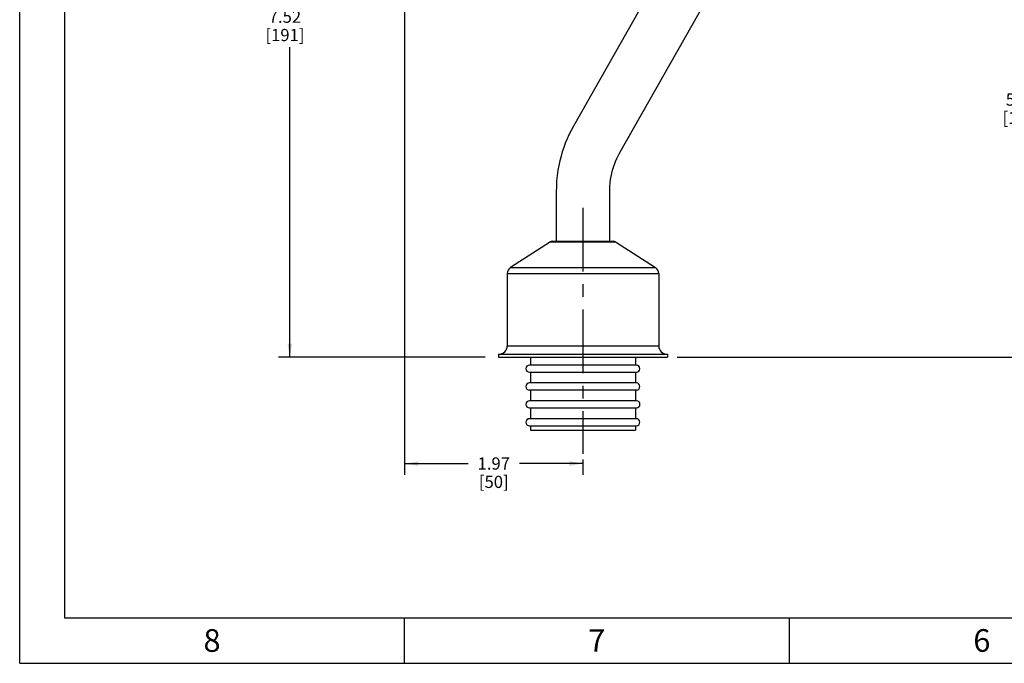
# Model space of a CAD drawing. Units: inches. Extents: x 0 to 34, y 0 to 22.
# Drawn here: x 0 to 10.9, y 0 to 7.1 of the extents above; entities that cross this region are included whole.
import ezdxf

# ---------------------------------------------------------------- set-up
doc = ezdxf.new("R2010")
doc.units = ezdxf.units.IN
doc.header["$LTSCALE"] = 1.87
doc.header["$MEASUREMENT"] = 0
doc.linetypes.add('CENTER', pattern=[0.6, 0.375, -0.075, 0.075, -0.075])
doc.layers.get('0').update_dxf_attribs({"linetype": 'CONTINUOUS'})
doc.layers.add('DEFAULT_1', color=7, linetype='CENTER')
doc.styles.get("Standard").update_dxf_attribs({"font": 'txt', "width": 0.8})
doc.dimstyles.new('DIMSTYLE_1', dxfattribs={"dimtxt": 0.135, "dimasz": 0.15, "dimexe": 0.18, "dimexo": 0.0625, "dimgap": 0.09, "dimtad": 0, "dimtih": 1, "dimtoh": 1, "dimzin": 4, "dimdsep": 46, "dimtxsty": 'Standard', "dimblk": '_FILLED', "dimblk1": '_FILLED', "dimblk2": '_FILLED', "dimcen": 0.09, "dimadec": 0, "dimazin": 0, "dimtp": 0.2, "dimtm": 0.2, "dimtfac": 1, "dimtofl": 0, "dimtmove": 0, "dimatfit": 3, "dimldrblk": '_FILLED', "dimfxl": 0, "dimtolj": 1, "dimtzin": 4, "dimarcsym": 0})

# ---------------------------------------------------------------- blocks, each defined once
blk = doc.blocks.new('_FILLED')
at = {"color": 0, "linetype": 'ByBlock'}
blk.add_solid([(0, 0), (-1, 0.167), (-1, -0.167)], dxfattribs=at)
blk = doc.blocks.new('*D3')
at = {"color": 2, "linetype": 'Continuous'}
for p, q in [((3.538, 10.901), (2.858, 10.901)), ((2.983, 10.901), (2.983, 7.276)), ((2.983, 3.382), (2.983, 6.804)), ((5.141, 3.382), (2.858, 3.382))]:
    blk.add_line(p, q, dxfattribs=at)
at = {"color": 2, "linetype": 'Continuous', "xscale": 0.15, "yscale": 0.15, "zscale": 0.15}
for p, rotation in [((2.983, 10.901), 90), ((2.983, 3.382), 270)]:
    blk.add_blockref('_FILLED', p, dxfattribs=dict(at, rotation=rotation))
at = {"color": 2, "linetype": 'Continuous', "insert": (2.929, 7.209), "char_height": 0.135, "width": 0.54, "attachment_point": 2, "line_spacing_factor": 0.9}
blk.add_mtext('7.52\\P[191]', dxfattribs=at)
blk = doc.blocks.new('*D6')
at = {"color": 2, "linetype": 'Continuous'}
for p, q in [((4.251, 9.756), (4.251, 2.081)), ((4.251, 2.206), (4.952, 2.206)), ((6.22, 2.206), (5.519, 2.206)), ((6.22, 2.251), (6.22, 2.081))]:
    blk.add_line(p, q, dxfattribs=at)
at = {"color": 2, "linetype": 'Continuous', "xscale": 0.15, "yscale": 0.15, "zscale": 0.15, "rotation": 180}
blk.add_blockref('_FILLED', (4.251, 2.206), dxfattribs=at)
at = {"color": 2, "linetype": 'Continuous', "xscale": 0.15, "yscale": 0.15, "zscale": 0.15}
blk.add_blockref('_FILLED', (6.22, 2.206), dxfattribs=at)
at = {"color": 2, "linetype": 'Continuous', "insert": (5.235, 2.274), "char_height": 0.135, "width": 0.432, "attachment_point": 2, "line_spacing_factor": 0.9}
blk.add_mtext('1.97\\P[50]', dxfattribs=at)
blk = doc.blocks.new('*D10')
at = {"color": 2, "linetype": 'Continuous'}
for p, q in [((8.015, 9.071), (11.247, 9.071)), ((11.122, 9.071), (11.122, 6.361)), ((11.122, 3.382), (11.122, 5.889)), ((7.262, 3.382), (11.247, 3.382))]:
    blk.add_line(p, q, dxfattribs=at)
at = {"color": 2, "linetype": 'Continuous', "xscale": 0.15, "yscale": 0.15, "zscale": 0.15}
for p, rotation in [((11.122, 9.071), 90), ((11.122, 3.382), 270)]:
    blk.add_blockref('_FILLED', p, dxfattribs=dict(at, rotation=rotation))
at = {"color": 2, "linetype": 'Continuous', "insert": (11.068, 6.294), "char_height": 0.135, "width": 0.54, "attachment_point": 2, "line_spacing_factor": 0.9}
blk.add_mtext('5.69\\P[145]', dxfattribs=at)

msp = doc.modelspace()

# ---------------------------------------------------------------- linework, layer by layer
at = {"color": 7, "linetype": 'Continuous'}
for p, q in [((0, 0), (0, 22)), ((0.5, 0.5), (0.5, 21.5)), ((6.996, 7.49), (6.115, 5.933)), ((5.924, 5.204), (5.924, 4.661)), ((6.515, 4.661), (6.515, 5.198)), ((5.86, 4.655), (5.419, 4.37)), ((5.881, 4.661), (6.558, 4.661)), ((6.58, 4.655), (7.02, 4.37)), ((5.383, 4.304), (5.383, 3.508)), ((7.056, 4.304), (7.056, 3.508)), ((5.287, 3.413), (7.153, 3.413)), ((5.287, 3.413), (5.287, 3.382)), ((5.287, 3.382), (7.153, 3.382)), ((5.639, 3.382), (5.639, 3.293)), ((6.8, 3.382), (6.8, 3.293)), ((7.153, 3.413), (7.153, 3.382)), ((6.81, 3.293), (5.629, 3.293)), ((5.629, 3.215), (6.81, 3.215)), ((5.639, 3.215), (5.639, 3.096)), ((6.8, 3.215), (6.8, 3.096)), ((6.81, 3.096), (5.629, 3.096)), ((6.81, 3.018), (5.629, 3.018)), ((5.639, 3.018), (5.639, 2.9)), ((6.8, 3.018), (6.8, 2.9)), ((6.81, 2.9), (5.629, 2.9)), ((5.629, 2.821), (6.81, 2.821)), ((5.639, 2.821), (5.639, 2.702)), ((6.8, 2.821), (6.8, 2.702)), ((6.81, 2.702), (5.629, 2.702)), ((5.629, 2.624), (6.81, 2.624)), ((5.639, 2.624), (5.639, 2.574)), ((6.8, 2.624), (6.8, 2.574)), ((5.639, 2.574), (6.8, 2.574)), ((33.5, 0.5), (0.5, 0.5)), ((4.25, 0), (4.25, 0.5)), ((8.5, 0), (8.5, 0.5)), ((0, 0), (34, 0))]:
    msp.add_line(p, q, dxfattribs=at)
at = {"color": 9, "linetype": 'Continuous'}
for p, q in [((5.86, 4.655), (6.58, 4.655)), ((5.419, 4.37), (7.02, 4.37)), ((5.383, 4.304), (7.056, 4.304)), ((5.383, 3.508), (7.056, 3.508))]:
    msp.add_line(p, q, dxfattribs=at)
at = {"color": 7, "linetype": 'Continuous'}
for points in [[(6.625, 5.636), (7.502, 7.185), (7.535, 7.246), (7.564, 7.306), (7.589, 7.365), (7.611, 7.422), (7.629, 7.477), (7.645, 7.532), (7.659, 7.59), (7.671, 7.648), (7.681, 7.708), (7.689, 7.768), (7.694, 7.831), (7.696, 7.899), (7.696, 7.965), (7.696, 9.059)], [(6.115, 5.933), (6.089, 5.885), (6.065, 5.838), (6.044, 5.791), (6.025, 5.744), (6.008, 5.697), (5.992, 5.649), (5.978, 5.601), (5.965, 5.551), (5.953, 5.499), (5.944, 5.445), (5.936, 5.389), (5.929, 5.33), (5.926, 5.268), (5.924, 5.204)], [(6.515, 5.198), (6.515, 5.235), (6.517, 5.271), (6.521, 5.307), (6.525, 5.343), (6.531, 5.378), (6.539, 5.412), (6.547, 5.446), (6.557, 5.479), (6.568, 5.511), (6.58, 5.542), (6.594, 5.574), (6.609, 5.606), (6.625, 5.636)]]:
    msp.add_lwpolyline(points, dxfattribs=at)
for centre, radius, start, end in [((5.881, 4.622), 0.0394, 90, 122.9341), ((6.558, 4.622), 0.0394, 57.0659, 90), ((5.462, 4.304), 0.0787, 122.9341, 180), ((6.978, 4.304), 0.0787, 0, 57.0659), ((5.289, 3.508), 0.0945, 270, 360), ((7.151, 3.508), 0.0945, 180, 270), ((5.629, 3.254), 0.039, 90, 270), ((6.81, 3.254), 0.039, 270, 90), ((5.629, 3.057), 0.039, 90, 270), ((6.81, 3.057), 0.039, 270, 90), ((5.629, 2.86), 0.0394, 90, 270), ((6.81, 2.86), 0.0394, 270, 90), ((5.629, 2.663), 0.039, 90, 270), ((6.81, 2.663), 0.039, 270, 90)]:
    msp.add_arc(centre, radius, start, end, dxfattribs=at)
at = {"layer": 'DEFAULT_1', "color": 7, "linetype": 'CENTER'}
msp.add_line((6.22, 5.029), (6.22, 2.313), dxfattribs=at)

# ---------------------------------------------------------------- texts
at = {"color": 7, "linetype": 'Continuous', "char_height": 0.25, "width": 0.2, "attachment_point": 2, "line_spacing_factor": 0.9}
for s, insert in [('8', (2.124, 0.377)), ('7', (6.373, 0.377)), ('6', (10.625, 0.377))]:
    msp.add_mtext(s, dxfattribs=dict(at, insert=insert))

# ---------------------------------------------------------------- dimensions: what is measured, and where the dimension line sits
at = {"color": 2, "linetype": 'Continuous'}
for base, p1, p2, angle, picture, middle in [((2.983, 3.382), (3.538, 10.901), (5.141, 3.382), 270, '*D3', (2.848, 7.04)), ((4.251, 2.206), (6.22, 2.081), (4.251, 9.756), 180, '*D6', (5.1, 2.105)), ((11.122, 3.382), (8.015, 9.071), (7.262, 3.382), 270, '*D10', (10.987, 6.125))]:
    dim = msp.add_linear_dim(base=base, p1=p1, p2=p2, angle=angle, dimstyle='DIMSTYLE_1', dxfattribs=at)
    dim.commit()
    dim.dimension.update_dxf_attribs({"geometry": picture, "text_midpoint": middle, "dimtype": 160})

doc.saveas('drawing.dxf')
